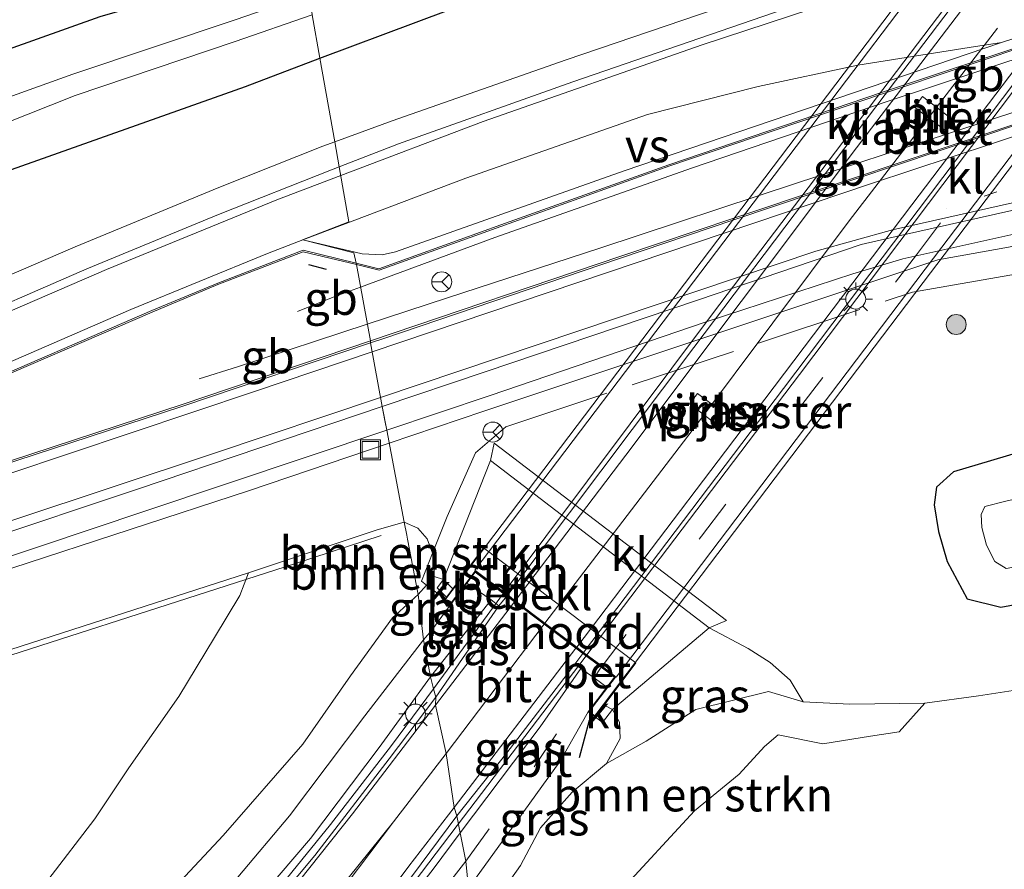
# Model space of a CAD drawing. Units: metres. Extents: x 69993 to 80000, y 424999 to 431252.
# Drawn here: x 70092 to 70166, y 430945 to 431009 of the extents above; entities that cross this region are included whole.
import ezdxf
from ezdxf.enums import TextEntityAlignment as Align

# ---------------------------------------------------------------- set-up
doc = ezdxf.new("R2010")
doc.units = ezdxf.units.M
for name, pattern in [('IE-TERREINAFSCHEIDING', [10, 8, -2]), ('VW-1-3_STREEP', [4, 1, -3]), ('VW-3-9_STREEP', [12, 3, -9])]:
    doc.linetypes.add(name, pattern=pattern)
doc.layers.get('0').update_dxf_attribs({"lineweight": 25})
for name, color, linetype, lineweight in [('B-ME-BV-GELEIDECONSTRUCTIE-BARRIER-L-B1', 213, 'BV-STEPBARRIER', 18), ('B-ME-BV-GELEIDECONSTRUCTIE-GELEIDERAIL-L-B1', 213, 'BV-GELEIDERAIL', 18), ('B-ME-BV-GELEIDECONSTRUCTIE-GELEIDERAIL-L-B2', 213, 'BV-GELEIDERAIL', 18), ('B-ME-GR-BOMENSTRUIKEN-GV-B6', 93, 'Continuous', 18), ('B-ME-GR-BOOM-S-B1', 93, 'Continuous', 18), ('B-ME-GW-KRUINLIJN-L-B1', 93, 'Continuous', 18), ('B-ME-GW-TEENLIJN-L-B1', 93, 'Continuous', 18), ('B-ME-IE-GRASLAND-GV-B6', 93, 'Continuous', 18), ('B-ME-IE-HULPGEOMETRIE-L-B1', 53, 'Continuous', 18), ('B-ME-IE-INRICHTINGSELEMENT-S-B1', 253, 'Continuous', 18), ('B-ME-IE-MEUBILAIR_WEGMEUBILAIR-LICHTMAST-S-B1', 8, 'Continuous', 18), ('B-ME-IE-MEUBILAIR_WEGMEUBILAIR-LICHTMAST-S-B2', 8, 'Continuous', 18), ('B-ME-IE-TERREINAFSCHEIDING-RASTERHEKWERK-L-B1', 8, 'IE-TERREINAFSCHEIDING', 18), ('B-ME-KW-LANDHOOFD-GV-B6', 173, 'Continuous', 18), ('B-ME-KW-PIJLER-GV-B6', 173, 'Continuous', 18), ('B-ME-KW-SCHERM-L-B1', 8, 'Continuous', 18), ('B-ME-KW-VIADUCT-GV-B7', 173, 'Continuous', 18), ('B-ME-OB-BEKLEDING-GV-B6', 253, 'Continuous', 18), ('B-ME-OG-WATER-GV-B6', 153, 'Continuous', 18), ('B-ME-VH-VERH_SOORT-BETON-OVERIG-GV-B6', 8, 'IE-TERREINAFSCHEIDING-NATUURLIJK-HOUTWAL', 18), ('B-ME-VH-VERH_SOORT-BITUMEN-GV-B6', 8, 'IE-TERREINAFSCHEIDING-NATUURLIJK-HOUTWAL', 18), ('B-ME-VH-VERH_SOORT-BITUMEN-GV-B7', 8, 'Continuous', 18), ('B-ME-VH-VERH_SOORT-GV-B6', 8, 'Continuous', 18), ('B-ME-VH-VERH_SOORT-KLINKERS-GV-B6', 8, 'IE-TERREINAFSCHEIDING-NATUURLIJK-HOUTWAL', 18), ('B-ME-VH-VERH_SOORT-KLINKERS-GV-B7', 8, 'IE-TERREINAFSCHEIDING-NATUURLIJK-HOUTWAL', 18), ('B-ME-VW-MARKERING-13STREEP-045-L-B1', 255, 'VW-1-3_STREEP', 18), ('B-ME-VW-MARKERING-39STREEP-015-L-B1', 255, 'VW-3-9_STREEP', 18), ('B-ME-VW-MARKERING-39STREEP-015-L-B2', 255, 'VW-3-9_STREEP', 18), ('B-ME-VW-MARKERING-STREEP-015-L-B1', 7, 'Continuous', 18), ('B-ME-VW-MARKERING-STREEP-015-L-B2', 7, 'Continuous', 18), ('B-ME-VW-MARKERING-VERDRIJFSTRP-GV-B6', 7, 'Continuous', 18), ('B-ME-VW-MEUBILAIR_WEGMEUBILAIR-RONA-S-B1', 8, 'Continuous', 18)]:
    doc.layers.add(name, color=color, linetype=linetype, lineweight=lineweight)
doc.layers.add('B-ME-GW-INSTEEKWATERGANG-L-B1', color=10, linetype='Continuous')
doc.layers.add('B-ME-IE-TERREINAFSCHEIDING-SCHRIKHEK-L-B1', color=10, linetype='Continuous')
doc.styles.add('NLCS-ISO', font='NLCS-ISO.TTF')
doc.linetypes.add('BV-GELEIDERAIL', pattern='A,10,-3,[108,NLCS.SHX,S=1,R=0,X=0,Y=0],-3', length=16)
doc.linetypes.add('BV-STEPBARRIER', pattern='A,1,-1,[16,NLCS.SHX,S=1,R=0,X=-1,Y=0],1', length=3)
doc.linetypes.add('IE-TERREINAFSCHEIDING-NATUURLIJK-HOUTWAL', pattern='A,7,-1.5,[67,NLCS.SHX,S=0.75,R=45,X=0,Y=0],-1.5,7,-1.5,[70,NLCS.SHX,S=0.75,R=0,X=0,Y=0],-1.5', length=20)

# ---------------------------------------------------------------- blocks, each defined once
blk = doc.blocks.new('boom')
h = blk.add_hatch(color=256)
edge = h.paths.add_edge_path()
edge.add_arc((0, 0), 0.75, 0, 360)
blk.add_circle((0, 0), 0.75)
blk = doc.blocks.new('lantaarnpaal')
for p, q in [((-0.884, 0.884), (-0.53, 0.53)), ((0, 0.75), (0, 1.25)), ((0.53, 0.53), (0.884, 0.884)), ((-0.75, 0), (-1.25, 0)), ((0.75, 0), (1.25, 0)), ((-0.53, -0.53), (-0.884, -0.884)), ((0.53, -0.53), (0.884, -0.884)), ((0, -0.75), (0, -1.25))]:
    blk.add_line(p, q)
blk.add_circle((0, 0), 0.75)
blk = doc.blocks.new('put')
for p, q in [((0.75, 0.75), (-0.75, 0.75)), ((-0.75, 0.75), (-0.75, -0.75)), ((0.75, -0.75), (0.75, 0.75)), ((-0.75, -0.75), (0.75, -0.75))]:
    blk.add_line(p, q)
blk.add_lwpolyline([(-0.625, 0.625), (0.625, 0.625), (0.625, -0.625), (-0.625, -0.625)], close=True)
blk = doc.blocks.new('wegwijzer')
for q in [(0, 0.75), (-0.53, -0.53), (0.53, -0.53)]:
    blk.add_line((0, 0), q)
blk.add_circle((0, 0), 0.75)

msp = doc.modelspace()

# ---------------------------------------------------------------- linework, layer by layer
at = {"layer": 'B-ME-BV-GELEIDECONSTRUCTIE-BARRIER-L-B1'}
for points in [[(70117.953, 430988.438, 1.768), (70128.052, 430992.147, 1.707), (70142.877, 430997.385, 1.693), (70157.516, 431002.37, 1.699), (70172.333, 431007.286, 1.698), (70188.385, 431012.503, 1.693), (70202.279, 431017.016, 1.687), (70205.108, 431018.017, 0.948)], [(70186.742, 431008.168, 0.982), (70183.816, 431007.131, 1.709), (70169.242, 431002.303, 1.722), (70161.948, 430999.908, 1.76), (70150.773, 430996.256, 1.704), (70135.923, 430991.347, 1.751), (70124.499, 430987.623, 1.743), (70118.465, 430985.644, 1.757)], [(70113.236, 430986.603, 1.031), (70116.041, 430987.735, 1.78), (70117.953, 430988.438, 1.768)], [(70118.465, 430985.644, 1.757), (70108.709, 430982.445, 1.78), (70105.852, 430981.531, 1.043)]]:
    msp.add_polyline3d(points, dxfattribs=at)
at = {"layer": 'B-ME-BV-GELEIDECONSTRUCTIE-GELEIDERAIL-L-B1'}
for points in [[(70196.381, 430996.925, 0.348), (70175.746, 430993.3, 1.104), (70166.607, 430991.422, 1.144), (70161.306, 430990.492, 0.755), (70127.226, 430979.123, 1.184), (70120.116, 430976.708, 1.201)], [(70120.116, 430976.708, 1.201), (70109.541, 430973.115, 1.227), (70091.786, 430967.326, 1.246), (70077.812, 430962.948, 1.284), (70061.34, 430957.422, 0.663)], [(70106.474, 430937.075, 5.581), (70110.637, 430941.824, 5.902), (70115.692, 430948.057, 6.294), (70120.285, 430953.995, 6.661), (70123.432, 430958.247, 6.803), (70128.683, 430965.427, 6.415)], [(70134.908, 430960.72, 6.445), (70125.21, 430947.974, 6.661), (70122.53, 430944.45, 6.503), (70116.885, 430937.082, 6.136), (70112.669, 430931.505, 5.81)]]:
    msp.add_polyline3d(points, dxfattribs=at)
at = {"layer": 'B-ME-BV-GELEIDECONSTRUCTIE-GELEIDERAIL-L-B2'}
for points in [[(70186.917, 431042.329, 7.126), (70174.964, 431026.745, 7.378), (70161.296, 431008.691, 7.462), (70144.476, 430986.522, 7.42), (70128.741, 430965.508, 7.118)], [(70134.96, 430960.806, 7.088), (70150.919, 430981.872, 7.361), (70169.231, 431006.136, 7.437), (70182.175, 431023.135, 7.294), (70193.101, 431037.654, 7.08)]]:
    msp.add_polyline3d(points, dxfattribs=at)
at = {"layer": 'B-ME-GR-BOMENSTRUIKEN-GV-B6'}
for points in [[(70094.486, 430943.872, 2.508), (70098.008, 430948.48, 2.787), (70100.553, 430952.313, 2.895), (70104.318, 430957.675, 2.833), (70107.003, 430962.11, 2.683), (70108.889, 430965.273, 2.578), (70109.555, 430966.972, 2.441), (70119.204, 430970.205, 2.462), (70121.234, 430970.779, 2.883), (70121.424, 430969.794, 3.163), (70121.481, 430969.496, 4.483), (70122.286, 430965.335, 5.989), (70120.35, 430963.592, 5.894), (70117.217, 430959.235, 5.756), (70113.633, 430954.084, 5.623), (70107.634, 430947.24, 5.356), (70099.41, 430938.418, 5.085)], [(70123.371, 430968.444, 4.572), (70122.532, 430966.334, 5.547), (70122.908, 430966.05, 5.63), (70122.286, 430965.335, 5.989), (70121.481, 430969.496, 4.483), (70121.424, 430969.794, 3.163), (70121.234, 430970.779, 2.883), (70122.259, 430970.325, 3.668), (70122.97, 430969.509, 4.693), (70123.371, 430968.444, 4.572)], [(70122.908, 430966.05, 5.63), (70122.532, 430966.334, 5.547), (70123.371, 430968.444, 4.572), (70123.512, 430968.129, 5.227), (70123.485, 430966.69, 5.811), (70122.908, 430966.05, 5.63)], [(70020.262, 430938.671, 2.324), (70043.479, 430946.153, 2.412), (70065.892, 430953.224, 2.412), (70090.056, 430960.67, 2.357), (70109.555, 430966.972, 2.441), (70108.889, 430965.273, 2.578), (70107.003, 430962.11, 2.683), (70104.318, 430957.675, 2.833), (70100.553, 430952.313, 2.895), (70098.008, 430948.48, 2.787), (70094.486, 430943.872, 2.508)], [(70137.363, 430942.927, 2.563), (70143.029, 430949.08, 2.66), (70146.381, 430951.85, 2.517), (70148.306, 430953.932, 2.353), (70149.318, 430954.8, 2.089), (70152.667, 430954.121, 1.874), (70156.257, 430954.69, 1.509), (70158.404, 430955.022, 0.996), (70160.345, 430957.183, 0.442), (70164.359, 430957.724, 0.526), (70168.258, 430958.332, 0.547)], [(70151.207, 430957.277, 0.534), (70154.698, 430957.091, 0.446), (70160.345, 430957.183, 0.442), (70158.404, 430955.022, 0.996), (70156.257, 430954.69, 1.509), (70152.667, 430954.121, 1.874), (70149.318, 430954.8, 2.089), (70148.306, 430953.932, 2.353), (70146.381, 430951.85, 2.517), (70143.029, 430949.08, 2.66), (70137.363, 430942.927, 2.563), (70133.283, 430937.994, 2.832), (70128.166, 430932.056, 3.123), (70127.401, 430936.184, 5.265), (70126.644, 430940.279, 5.902), (70129.962, 430944.97, 6.097), (70131.472, 430947.819, 6.093), (70133.857, 430950.483, 6.055), (70136.426, 430952.646, 6.055), (70139.406, 430954.325, 5.206), (70143.129, 430956.712, 3.097), (70148.593, 430958.053, 0.887), (70151.207, 430957.277, 0.534)]]:
    msp.add_polyline3d(points, dxfattribs=at)
at = {"layer": 'B-ME-GW-INSTEEKWATERGANG-L-B1'}
for points in [[(70114.898, 431005.63, -0.036), (70129.364, 431011.073, -0.05), (70142.805, 431015.933, -0.092), (70151.097, 431019.037, -0.147), (70152.653, 431020.77, -0.096), (70152.534, 431022.414, -0.016), (70152.053, 431024.419, -0.288), (70150.882, 431025.095, -0.1), (70149.036, 431024.968, -0.163), (70145.373, 431023.778, -0.231), (70133.317, 431020.169, -0.184), (70122.643, 431016.187, -0.054), (70113.542, 431013.191, -0.024)], [(70000, 430971.315, 0.012), (70014.371, 430976.597, 0.01), (70038.939, 430985.305, 0.01), (70057.727, 430992.854, 0.01), (70076.143, 431000.954, 0.126), (70088.982, 431005.413, 0.118), (70098.415, 431008.763, 0.055), (70106.668, 431011.153, -0.016), (70113.542, 431013.191, -0.024)], [(70000, 430961.841, -0.031), (70012.752, 430966.31, -0.049), (70032.795, 430974.008, -0.057), (70052.057, 430981.981, -0.061), (70074.281, 430990.892, -0.061), (70090.175, 430996.726, 0.001), (70109.313, 431003.492, -0.003), (70114.898, 431005.63, -0.036)], [(70168.292, 430976.284, 0.084), (70162.483, 430974.565, 0.114), (70161.213, 430973.414, 0.126), (70161.046, 430972.074, 0.11), (70161.36, 430970.081, 0.009), (70162.003, 430967.806, -0.134), (70163.522, 430965.001, -0.201), (70166.034, 430964.388, -0.214), (70171.856, 430965.463, -0.172)]]:
    msp.add_polyline3d(points, dxfattribs=at)
at = {"layer": 'B-ME-GW-KRUINLIJN-L-B1'}
msp.add_line((70123.485, 430966.69, 5.811), (70124.196, 430966.466, 5.878), dxfattribs=at)
for points in [[(70149.318, 430954.8, 2.089), (70152.667, 430954.121, 1.874), (70156.257, 430954.69, 1.509), (70158.404, 430955.022, 0.996), (70160.345, 430957.183, 0.442)], [(70136.886, 430956.695, 5.924), (70137.41, 430955.757, 6.017), (70137.45, 430954.513, 5.962), (70136.426, 430952.646, 6.055)]]:
    msp.add_polyline3d(points, dxfattribs=at)
at = {"layer": 'B-ME-GW-TEENLIJN-L-B1'}
for points in [[(70109.555, 430966.972, 2.441), (70108.889, 430965.273, 2.578), (70107.003, 430962.11, 2.683), (70104.318, 430957.675, 2.833), (70100.553, 430952.313, 2.895), (70098.008, 430948.48, 2.787), (70094.486, 430943.872, 2.508), (70090.196, 430938.904, 1.782), (70086.265, 430934.366, 2.46)], [(70151.207, 430957.277, 0.534), (70150.211, 430958.892, 0.534), (70148.717, 430960.226, 0.618), (70147.072, 430961.293, 0.597), (70144.146, 430962.828, 0.425)], [(70128.166, 430932.056, 3.123), (70133.283, 430937.994, 2.832), (70137.363, 430942.927, 2.563), (70143.029, 430949.08, 2.66), (70146.381, 430951.85, 2.517), (70148.306, 430953.932, 2.353), (70149.318, 430954.8, 2.089)]]:
    msp.add_polyline3d(points, dxfattribs=at)
at = {"layer": 'B-ME-IE-GRASLAND-GV-B6'}
for points in [[(70000, 430977.7, 0.158), (70008.706, 430980.822, 0.155), (70031.82, 430989.778, 0.222), (70053.725, 430998.667, 0.222), (70072.519, 431006.57, 0.268), (70085.613, 431012.355, 0.243), (70094.944, 431016.98, 0.231), (70102.963, 431021.653, 0.231), (70108.381, 431025.207, 0.247), (70111.135, 431027.014, 0.272), (70113.542, 431013.191, -0.024), (70106.668, 431011.153, -0.016), (70098.415, 431008.763, 0.055), (70088.982, 431005.413, 0.118), (70076.143, 431000.954, 0.126), (70057.727, 430992.854, 0.01), (70038.939, 430985.305, 0.01), (70014.371, 430976.597, 0.01), (70000, 430971.315, 0.012), (70000, 430977.7, 0.158)], [(70185.743, 431022.826, 0.365), (70148.414, 431010.636, 0.349), (70133.41, 431005.505, 0.344), (70120.332, 431000.929, 0.411), (70116.027, 430999.345, 0.404), (70114.898, 431005.63, -0.036), (70129.364, 431011.073, -0.05), (70142.805, 431015.933, -0.092), (70151.097, 431019.037, -0.147), (70152.653, 431020.77, -0.096), (70152.534, 431022.414, -0.016), (70152.053, 431024.419, -0.288)], [(70000, 430971.315, 0.012), (70014.371, 430976.597, 0.01), (70038.939, 430985.305, 0.01), (70057.727, 430992.854, 0.01), (70076.143, 431000.954, 0.126), (70088.982, 431005.413, 0.118), (70098.415, 431008.763, 0.055), (70106.668, 431011.153, -0.016), (70113.542, 431013.191, -0.024), (70114.144, 431010.454, -1.734), (70108.553, 431008.5, -1.734), (70096.361, 431004.424, -1.734), (70085.656, 431000.584, -1.734), (70067.807, 430993.472, -1.734), (70049.428, 430986.098, -1.734), (70030.734, 430978.869, -1.734), (70011.523, 430971.567, -1.734), (70000, 430967.302, -1.734), (70000, 430971.315, 0.012)], [(70129.364, 431011.073, -0.05), (70114.898, 431005.63, -0.036)], [(70000, 430965.424, -1.734), (70016.68, 430971.394, -1.734), (70038.564, 430980.026, -1.734), (70058.242, 430987.836, -1.734), (70070.461, 430992.808, -1.734), (70085.413, 430998.43, -1.734), (70096.541, 431002.819, -1.734), (70108.552, 431006.887, -1.734), (70114.333, 431008.873, -1.734), (70114.898, 431005.63, -0.036), (70109.313, 431003.492, -0.003), (70090.175, 430996.726, 0.001), (70074.281, 430990.892, -0.061), (70052.057, 430981.981, -0.061), (70032.795, 430974.008, -0.057), (70012.752, 430966.31, -0.049), (70000, 430961.841, -0.031), (70000, 430965.424, -1.734)], [(70114.898, 431005.63, -0.036), (70114.333, 431008.873, -1.734)], [(70000, 430961.841, -0.031), (70012.752, 430966.31, -0.049), (70032.795, 430974.008, -0.057), (70052.057, 430981.981, -0.061), (70074.281, 430990.892, -0.061), (70090.175, 430996.726, 0.001), (70109.313, 431003.492, -0.003), (70114.898, 431005.63, -0.036), (70116.027, 430999.345, 0.404), (70115.136, 430999.018, 0.402), (70107.323, 430995.903, 0.401), (70096.534, 430991.466, 0.415), (70086.026, 430986.919, 0.454), (70072.94, 430981.173, 0.505), (70060.477, 430975.926, 0.502), (70046.619, 430970.78, 0.462), (70023.621, 430962.935, 0.492), (70001.524, 430955.519, 0.424), (70000, 430955.006, 0.427), (70000, 430961.841, -0.031)], [(70144.146, 430962.828, 0.425), (70145.434, 430963.385, 0.433), (70127.983, 430976.706, 0.479), (70127.719, 430975.417, 0.458), (70124.196, 430966.466, 5.878), (70123.485, 430966.69, 5.811), (70123.512, 430968.129, 5.227), (70123.371, 430968.444, 4.572), (70122.97, 430969.509, 4.693), (70122.259, 430970.325, 3.668), (70121.234, 430970.779, 2.883), (70119.931, 430977.683, 0.477), (70127.706, 430980.289, 0.462), (70143.924, 430985.816, 0.452), (70154.925, 430989.434, 0.439), (70158.684, 430990.544, 0.42), (70163.419, 430991.61, 0.406), (70171.962, 430993.516, 0.408)], [(70145.66, 430978.638, 0.45), (70143.268, 430980.449, 0.45), (70142.665, 430979.652, 0.45), (70145.056, 430977.841, 0.45), (70145.66, 430978.638, 0.45)], [(70000, 430932.105, 2.227), (70000, 430938.637, 0.824), (70017.923, 430944.674, 0.817), (70041.315, 430952.704, 0.767), (70064.368, 430960.134, 0.666), (70064.374, 430960.136, 0.677), (70064.398, 430960.143, 0.677), (70079.494, 430964.408, 0.583), (70089.866, 430967.626, 0.553), (70101.755, 430971.589, 0.511), (70119.931, 430977.683, 0.477), (70121.234, 430970.779, 2.883), (70119.204, 430970.205, 2.462), (70109.555, 430966.972, 2.441), (70090.056, 430960.67, 2.357), (70065.892, 430953.224, 2.412), (70043.479, 430946.153, 2.412), (70020.262, 430938.671, 2.324), (70000, 430932.105, 2.227)], [(70171.856, 430965.463, -0.172), (70166.034, 430964.388, -0.214), (70163.522, 430965.001, -0.201), (70162.003, 430967.806, -0.134), (70161.36, 430970.081, 0.009), (70161.046, 430972.074, 0.11), (70161.213, 430973.414, 0.126), (70162.483, 430974.565, 0.114), (70168.292, 430976.284, 0.084)], [(70168.292, 430976.284, 0.084), (70162.483, 430974.565, 0.114), (70161.213, 430973.414, 0.126), (70161.046, 430972.074, 0.11), (70161.36, 430970.081, 0.009), (70162.003, 430967.806, -0.134), (70163.522, 430965.001, -0.201), (70166.034, 430964.388, -0.214), (70171.856, 430965.463, -0.172)], [(70166.424, 430972.354, -1.378), (70164.839, 430971.955, -1.378), (70164.572, 430971.344, -1.378), (70164.61, 430970.369, -1.378), (70164.958, 430969.036, -1.378), (70165.584, 430967.816, -1.378), (70166.439, 430967.299, -1.378)], [(70124.196, 430966.466, 5.878), (70123.711, 430965.832, 5.891), (70124.404, 430965.151, 6.251), (70124.131, 430964.798, 6.345), (70124.613, 430964.441, 6.345), (70123.31, 430962.664, 6.231), (70122.68, 430961.938, 6.107), (70122.286, 430965.335, 5.989), (70122.908, 430966.05, 5.63), (70123.485, 430966.69, 5.811), (70124.196, 430966.466, 5.878)], [(70099.41, 430938.418, 5.085), (70107.634, 430947.24, 5.356), (70113.633, 430954.084, 5.623), (70117.217, 430959.235, 5.756), (70120.35, 430963.592, 5.894), (70122.286, 430965.335, 5.989), (70122.68, 430961.938, 6.107), (70118.283, 430956.226, 5.877), (70112.616, 430948.704, 5.702), (70104.875, 430939.506, 5.456)], [(70128.336, 430964.496, 6.345), (70123.603, 430957.617, 6.104), (70123.434, 430958.247, 6.803), (70123.222, 430959.163, 6.031), (70127.772, 430964.934, 6.387), (70128.336, 430964.496, 6.345)], [(70260.844, 430944.421, 0.201), (70256.329, 430946.908, 0.185), (70251, 430949.52, 0.101), (70243.849, 430952.793, 0.181), (70238.879, 430954.705, 0.11), (70232.499, 430957.057, 0.089), (70223.656, 430960.41, 0.089), (70217.356, 430961.433, 0.168), (70212.203, 430962.342, 0.168), (70206.224, 430962.886, 0.454), (70198.513, 430963.638, 0.538), (70191.577, 430963.401, 0.534), (70187.124, 430962.527, 0.5), (70181.227, 430961.417, 0.471), (70174.161, 430959.476, 0.555), (70168.258, 430958.332, 0.547), (70164.359, 430957.724, 0.526), (70160.345, 430957.183, 0.442), (70154.698, 430957.091, 0.446), (70151.207, 430957.277, 0.534), (70150.211, 430958.892, 0.534), (70148.717, 430960.226, 0.618), (70147.072, 430961.293, 0.597), (70144.146, 430962.828, 0.425)], [(70144.146, 430962.828, 0.425), (70147.072, 430961.293, 0.597), (70148.717, 430960.226, 0.618), (70150.211, 430958.892, 0.534), (70151.207, 430957.277, 0.534), (70148.593, 430958.053, 0.887), (70143.129, 430956.712, 3.097), (70139.406, 430954.325, 5.206), (70136.426, 430952.646, 6.055), (70137.45, 430954.513, 5.962), (70137.41, 430955.757, 6.017), (70136.886, 430956.695, 5.924), (70144.146, 430962.828, 0.425)], [(70134.507, 430959.781, 6.436), (70131.451, 430955.386, 6.252), (70125.431, 430947.444, 6.029), (70125.182, 430948.708, 6.077), (70128.945, 430953.44, 6.353), (70134.042, 430960.115, 6.438), (70134.507, 430959.781, 6.436)], [(70108.327, 430940.131, 5.556), (70114.2, 430947.001, 5.719), (70119.361, 430953.857, 5.885), (70123.222, 430959.163, 6.031), (70123.434, 430958.247, 6.803), (70123.603, 430957.617, 6.104)], [(70123.603, 430957.617, 6.104), (70120.113, 430952.985, 6.019), (70114.533, 430945.736, 5.848), (70108.277, 430938.234, 5.656)], [(70136.426, 430952.646, 6.055), (70133.857, 430950.483, 6.055), (70131.472, 430947.819, 6.093), (70129.962, 430944.97, 6.097), (70126.644, 430940.279, 5.902), (70126.073, 430943.274, 5.986), (70128.535, 430946.711, 6.177), (70132.029, 430951.547, 6.227), (70132.952, 430952.824, 6.24), (70135.06, 430956.529, 6.349), (70135.566, 430956.146, 6.214), (70136.138, 430955.713, 6.017), (70136.886, 430956.695, 5.924), (70137.41, 430955.757, 6.017), (70137.45, 430954.513, 5.962), (70136.426, 430952.646, 6.055)], [(70121.145, 430943.256, 5.952), (70125.182, 430948.708, 6.077), (70125.431, 430947.444, 6.029)], [(70125.431, 430947.444, 6.029), (70123.414, 430944.697, 6.023), (70119.828, 430940.087, 5.844)]]:
    msp.add_polyline3d(points, dxfattribs=at)
at = {"layer": 'B-ME-IE-HULPGEOMETRIE-L-B1'}
msp.add_polyline3d([(70114.333, 431008.873, -1.734), (70114.898, 431005.63, -0.036), (70116.027, 430999.345, 0.404), (70116.366, 430997.463, 0.466), (70117.085, 430993.325, 0.615), (70113.613, 430991.99, 0.658), (70113.62, 430991.972, 0.658), (70117.466, 430990.995, 0.68), (70117.626, 430990.227, 0.693), (70117.645, 430990.121, 0.797), (70118.696, 430984.383, 0.838), (70118.719, 430984.247, 0.721), (70119.584, 430979.466, 0.571), (70119.931, 430977.683, 0.477), (70121.234, 430970.779, 2.883), (70121.424, 430969.794, 3.163), (70121.481, 430969.496, 4.483), (70122.286, 430965.335, 5.989), (70122.68, 430961.938, 6.107), (70123.222, 430959.163, 6.031), (70123.434, 430958.247, 6.803), (70123.603, 430957.617, 6.104), (70123.579, 430957.028, 6.102), (70124.397, 430953.399, 6.09), (70124.997, 430949.34, 6.133), (70125.182, 430948.708, 6.077), (70125.431, 430947.444, 6.029), (70125.861, 430945.314, 6.036), (70126.073, 430943.274, 5.986)], dxfattribs=at)
at = {"layer": 'B-ME-IE-TERREINAFSCHEIDING-RASTERHEKWERK-L-B1'}
msp.add_polyline3d([(70124.265, 430965.027, 5.93), (70122.908, 430966.05, 5.63), (70122.532, 430966.334, 5.547), (70123.371, 430968.444, 4.572), (70124.47, 430971.209, 3.295), (70126.592, 430975.981, 0.533), (70128.871, 430977.94, 0.21), (70159.402, 430988.057, 0.355), (70167.836, 430989.519, 0.523), (70176.299, 430991.499, 0.419), (70188.372, 430993.557, 0.412), (70196.289, 430995.257, 0.383)], dxfattribs=at)
at = {"layer": 'B-ME-IE-TERREINAFSCHEIDING-SCHRIKHEK-L-B1'}
for p, q in [((70114.042, 430990.128, 0.792), (70115.373, 430989.77, 0.809)), ((70135.123, 430955.871, 7.487), (70134.374, 430953.065, 7.445))]:
    msp.add_line(p, q, dxfattribs=at)
at = {"layer": 'B-ME-KW-LANDHOOFD-GV-B6'}
msp.add_polyline3d([(70128.951, 430965.224, 6.416), (70126.575, 430967.021, 6.403), (70125.94, 430966.185, 6.384), (70124.613, 430964.441, 6.345), (70124.131, 430964.798, 6.345), (70124.404, 430965.151, 6.251), (70124.879, 430965.774, 6.101), (70127.204, 430968.842, 3.874), (70138.641, 430960.207, 3.954), (70136.248, 430957.036, 6.084), (70135.566, 430956.146, 6.214), (70135.06, 430956.529, 6.349), (70136.462, 430958.378, 6.43), (70137.025, 430959.12, 6.462), (70136.035, 430959.868, 6.433), (70134.652, 430960.914, 6.448), (70134.117, 430961.319, 6.366), (70131.751, 430963.107, 6.374), (70129.528, 430964.788, 6.374), (70128.951, 430965.224, 6.416)], dxfattribs=at)
at = {"layer": 'B-ME-KW-PIJLER-GV-B6'}
for points in [[(70161.942, 431000.137, 0.55), (70159.551, 431001.949, 0.55), (70160.154, 431002.745, 0.55), (70162.546, 431000.934, 0.55), (70161.942, 431000.137, 0.55)], [(70145.056, 430977.841, 0.45), (70142.665, 430979.652, 0.45), (70143.268, 430980.449, 0.45), (70145.66, 430978.638, 0.45), (70145.056, 430977.841, 0.45)]]:
    msp.add_polyline3d(points, dxfattribs=at)
at = {"layer": 'B-ME-KW-SCHERM-L-B1'}
msp.add_polyline3d([(70000, 430931.572, 3.084), (70047.136, 430946.668, 3.215), (70084.281, 430958.408, 3.183), (70113.082, 430967.673, 2.286), (70119.498, 430969.777, 3.128)], dxfattribs=at)
at = {"layer": 'B-ME-KW-VIADUCT-GV-B7'}
msp.add_polyline3d([(70124.211, 430964.808, 6.462), (70144.797, 430991.991, 6.786), (70170.205, 431025.54, 6.752), (70186.135, 431046.758, 6.149), (70186.561, 431046.438, 6.252), (70184.803, 431043.989, 6.445), (70195.332, 431036.029, 6.445), (70197.051, 431038.446, 6.345), (70197.541, 431038.062, 6.34), (70181.652, 431017.081, 6.74), (70160.208, 430988.767, 6.815), (70135.556, 430956.216, 6.336), (70135.13, 430956.539, 6.349), (70137.095, 430959.13, 6.45), (70126.565, 430967.091, 6.429), (70124.603, 430964.511, 6.319), (70124.211, 430964.808, 6.462)], dxfattribs=at)
at = {"layer": 'B-ME-OB-BEKLEDING-GV-B6'}
msp.add_polyline3d([(70127.719, 430975.417, 0.458), (70144.146, 430962.828, 0.425), (70136.886, 430956.695, 5.924), (70136.248, 430957.036, 6.084), (70138.641, 430960.207, 3.954), (70127.204, 430968.842, 3.874), (70124.879, 430965.774, 6.101), (70124.196, 430966.466, 5.878), (70127.719, 430975.417, 0.458)], dxfattribs=at)
at = {"layer": 'B-ME-OG-WATER-GV-B6'}
for points in [[(70000, 430967.302, -1.734), (70011.523, 430971.567, -1.734), (70030.734, 430978.869, -1.734), (70049.428, 430986.098, -1.734), (70067.807, 430993.472, -1.734), (70085.656, 431000.584, -1.734), (70096.361, 431004.424, -1.734), (70108.553, 431008.5, -1.734), (70114.144, 431010.454, -1.734), (70114.333, 431008.873, -1.734), (70108.552, 431006.887, -1.734), (70096.541, 431002.819, -1.734), (70085.413, 430998.43, -1.734), (70070.461, 430992.808, -1.734), (70058.242, 430987.836, -1.734), (70038.564, 430980.026, -1.734), (70016.68, 430971.394, -1.734), (70000, 430965.424, -1.734), (70000, 430967.302, -1.734)], [(70182.005, 430971.075, -1.378), (70180.488, 430970.697, -1.378), (70176.539, 430969.703, -1.378), (70171.673, 430968.344, -1.378), (70168.026, 430967.566, -1.378), (70166.439, 430967.299, -1.378), (70165.584, 430967.816, -1.378), (70164.958, 430969.036, -1.378), (70164.61, 430970.369, -1.378), (70164.572, 430971.344, -1.378), (70164.839, 430971.955, -1.378), (70166.424, 430972.354, -1.378), (70169.854, 430973.115, -1.378), (70173.915, 430974.179, -1.378), (70176.833, 430974.734, -1.378), (70180.601, 430975.64, -1.378), (70181.022, 430974.311, -1.378), (70180.81, 430974.243, -1.378), (70181.359, 430972.46, -1.378), (70181.56, 430972.522, -1.378), (70182.005, 430971.075, -1.378)]]:
    msp.add_polyline3d(points, dxfattribs=at)
at = {"layer": 'B-ME-VH-VERH_SOORT-BETON-OVERIG-GV-B6'}
for points in [[(70128.951, 430965.224, 6.416), (70128.336, 430964.496, 6.345), (70127.772, 430964.934, 6.387), (70125.94, 430966.185, 6.384), (70126.575, 430967.021, 6.403), (70128.951, 430965.224, 6.416)], [(70137.025, 430959.12, 6.462), (70136.462, 430958.378, 6.43), (70135.499, 430959.069, 6.41), (70134.507, 430959.781, 6.436), (70134.042, 430960.115, 6.438), (70134.652, 430960.914, 6.448), (70136.035, 430959.868, 6.433), (70137.025, 430959.12, 6.462)]]:
    msp.add_polyline3d(points, dxfattribs=at)
at = {"layer": 'B-ME-VH-VERH_SOORT-BITUMEN-GV-B6'}
for points in [[(70249.411, 431042.87, 0.648), (70242.68, 431040.51, 0.583), (70226.15, 431034.608, 0.464), (70209.862, 431029.086, 0.485), (70184.968, 431020.917, 0.446), (70148.958, 431009.029, 0.45), (70133.893, 431003.852, 0.422), (70120.801, 430999.196, 0.475), (70116.366, 430997.463, 0.466), (70116.027, 430999.345, 0.404), (70120.332, 431000.929, 0.411), (70133.41, 431005.505, 0.344), (70148.414, 431010.636, 0.349), (70185.743, 431022.826, 0.365), (70196.403, 431026.316, 0.464), (70209.569, 431030.626, 0.485), (70215.133, 431032.513, 0.478), (70225.857, 431036.148, 0.464), (70242.387, 431042.05, 0.583), (70247.4, 431043.808, 0.631), (70249.411, 431042.87, 0.648)], [(70167.39, 431000.769, 0.767), (70145.999, 430993.61, 0.764), (70137.516, 430990.751, 0.832), (70118.696, 430984.383, 0.838), (70117.645, 430990.121, 0.797), (70119.354, 430989.705, 0.8), (70128.492, 430992.984, 0.788), (70141.182, 430997.543, 0.775), (70157.154, 431002.961, 0.77), (70169.131, 431006.955, 0.794), (70180.053, 431010.518, 0.787), (70195.42, 431015.465, 0.74), (70216.904, 431022.484, 0.764), (70238.983, 431029.6, 0.808), (70260.268, 431036.415, 1.116), (70261.969, 431031.538, 1.148), (70251.789, 431028.221, 0.936), (70234.399, 431022.621, 0.84), (70213.046, 431015.723, 0.779), (70192.154, 431008.959, 0.763), (70170.277, 431001.774, 0.777), (70167.39, 431000.769, 0.767)], [(70169.111, 431007.045, 0.676), (70157.167, 431003.081, 0.664), (70141.111, 430997.624, 0.663), (70128.494, 430993.106, 0.675), (70119.333, 430989.803, 0.709), (70117.626, 430990.227, 0.693), (70117.466, 430990.995, 0.68), (70113.62, 430991.972, 0.658), (70113.613, 430991.99, 0.658), (70117.085, 430993.325, 0.615), (70116.366, 430997.463, 0.466), (70120.801, 430999.196, 0.475), (70133.893, 431003.852, 0.422), (70148.958, 431009.029, 0.45), (70184.968, 431020.917, 0.446)], [(70159.551, 431001.949, 0.55), (70161.942, 431000.137, 0.55), (70162.546, 431000.934, 0.55), (70160.154, 431002.745, 0.55), (70159.551, 431001.949, 0.55)], [(70168.082, 430994.451, 0.509), (70158.514, 430992.306, 0.522), (70155.544, 430991.632, 0.523), (70143.326, 430987.476, 0.525), (70127.309, 430982.075, 0.554), (70119.584, 430979.466, 0.571), (70118.719, 430984.247, 0.721), (70119.708, 430984.581, 0.719), (70137.395, 430990.573, 0.686), (70146, 430993.476, 0.652), (70167.437, 431000.692, 0.667)], [(70000, 430955.006, 0.427), (70001.524, 430955.519, 0.424), (70023.621, 430962.935, 0.492), (70046.619, 430970.78, 0.462), (70060.477, 430975.926, 0.502), (70072.94, 430981.173, 0.505), (70086.026, 430986.919, 0.454), (70096.534, 430991.466, 0.415), (70107.323, 430995.903, 0.401), (70115.136, 430999.018, 0.402), (70116.027, 430999.345, 0.404), (70116.366, 430997.463, 0.466), (70115.77, 430997.23, 0.465), (70107.283, 430993.897, 0.486), (70097.408, 430989.802, 0.518), (70086.697, 430985.147, 0.552), (70073.569, 430979.413, 0.602), (70060.999, 430974.191, 0.587), (70047.212, 430969.197, 0.552), (70024.065, 430961.302, 0.572), (70002.126, 430953.896, 0.537), (70000, 430953.178, 0.541), (70000, 430955.006, 0.427)], [(70086.697, 430985.147, 0.552), (70097.408, 430989.802, 0.518), (70107.283, 430993.897, 0.486), (70115.77, 430997.23, 0.465), (70116.366, 430997.463, 0.466), (70117.085, 430993.325, 0.615), (70113.613, 430991.99, 0.658), (70113.62, 430991.972, 0.658), (70117.466, 430990.995, 0.68), (70117.626, 430990.227, 0.693), (70113.663, 430991.214, 0.651), (70107.235, 430988.73, 0.663), (70102.296, 430986.663, 0.677), (70087.831, 430980.422, 0.725)], [(70171.962, 430993.516, 0.408), (70163.419, 430991.61, 0.406), (70158.684, 430990.544, 0.42), (70154.925, 430989.434, 0.439), (70143.924, 430985.816, 0.452), (70127.706, 430980.289, 0.462), (70119.931, 430977.683, 0.477), (70119.791, 430978.401, 0.514), (70119.584, 430979.466, 0.571), (70127.309, 430982.075, 0.554), (70143.326, 430987.476, 0.525), (70155.544, 430991.632, 0.523), (70158.514, 430992.306, 0.522), (70168.082, 430994.451, 0.509)], [(70117.645, 430990.121, 0.797), (70118.696, 430984.383, 0.838), (70104.633, 430979.626, 0.843), (70085.029, 430973.195, 0.733), (70076.183, 430970.462, 0.838), (70064.98, 430967.159, 0.859), (70064.275, 430967.293, 0.844), (70063.761, 430967.768, 0.843), (70063.517, 430968.582, 0.843), (70063.59, 430969.369, 0.858), (70064.025, 430969.978, 0.875), (70070.23, 430972.581, 0.847), (70076.142, 430975.11, 0.849), (70087.902, 430980.327, 0.834), (70102.319, 430986.545, 0.788), (70107.232, 430988.615, 0.771), (70113.654, 430991.092, 0.791), (70117.645, 430990.121, 0.797)], [(70085.083, 430973.091, 0.856), (70104.608, 430979.491, 0.743), (70118.719, 430984.247, 0.721), (70119.584, 430979.466, 0.571), (70101.213, 430973.261, 0.611), (70089.343, 430969.284, 0.634)], [(70000, 430940.394, 0.838), (70017.102, 430946.194, 0.833), (70041.073, 430954.366, 0.772), (70063.767, 430961.803, 0.722), (70079.21, 430966.223, 0.652), (70089.343, 430969.284, 0.634), (70101.213, 430973.261, 0.611), (70119.584, 430979.466, 0.571), (70119.791, 430978.401, 0.514), (70119.931, 430977.683, 0.477), (70101.755, 430971.589, 0.511), (70089.866, 430967.626, 0.553), (70079.494, 430964.408, 0.583), (70064.398, 430960.143, 0.677), (70064.374, 430960.136, 0.677), (70064.368, 430960.134, 0.666), (70041.315, 430952.704, 0.767), (70017.923, 430944.674, 0.817), (70000, 430938.637, 0.824), (70000, 430940.394, 0.838)], [(70127.772, 430964.934, 6.387), (70123.222, 430959.163, 6.031), (70122.68, 430961.938, 6.107), (70123.31, 430962.664, 6.231), (70124.613, 430964.441, 6.345), (70125.94, 430966.185, 6.384), (70127.772, 430964.934, 6.387)], [(70134.652, 430960.914, 6.448), (70134.042, 430960.115, 6.438), (70128.945, 430953.44, 6.353), (70125.182, 430948.708, 6.077), (70124.997, 430949.34, 6.133), (70124.397, 430953.399, 6.09), (70123.579, 430957.025, 6.102), (70123.579, 430957.028, 6.102), (70123.603, 430957.617, 6.104), (70128.336, 430964.496, 6.345), (70128.951, 430965.224, 6.416), (70129.528, 430964.788, 6.374), (70131.751, 430963.107, 6.374), (70134.117, 430961.319, 6.366), (70134.652, 430960.914, 6.448)], [(70104.875, 430939.506, 5.456), (70112.616, 430948.704, 5.702), (70118.283, 430956.226, 5.877), (70122.68, 430961.938, 6.107), (70123.222, 430959.163, 6.031), (70119.361, 430953.857, 5.885), (70114.2, 430947.001, 5.719), (70108.327, 430940.131, 5.556)], [(70136.462, 430958.378, 6.43), (70135.06, 430956.529, 6.349), (70132.952, 430952.824, 6.24), (70132.029, 430951.547, 6.227), (70128.535, 430946.711, 6.177), (70126.073, 430943.274, 5.986), (70125.861, 430945.314, 6.036), (70125.431, 430947.444, 6.029), (70131.451, 430955.386, 6.252), (70134.507, 430959.781, 6.436), (70135.499, 430959.069, 6.41), (70136.462, 430958.378, 6.43)], [(70108.277, 430938.234, 5.656), (70114.533, 430945.736, 5.848), (70120.113, 430952.985, 6.019), (70123.603, 430957.617, 6.104), (70123.579, 430957.028, 6.102), (70123.579, 430957.025, 6.102), (70124.397, 430953.399, 6.09), (70124.997, 430949.34, 6.133), (70125.182, 430948.708, 6.077), (70121.145, 430943.256, 5.952)], [(70119.828, 430940.087, 5.844), (70123.414, 430944.697, 6.023), (70125.431, 430947.444, 6.029), (70125.861, 430945.314, 6.036), (70126.073, 430943.274, 5.986)]]:
    msp.add_polyline3d(points, dxfattribs=at)
at = {"layer": 'B-ME-VH-VERH_SOORT-BITUMEN-GV-B7'}
msp.add_polyline3d([(70129.011, 430965.304, 6.416), (70142.998, 430983.896, 6.593), (70158.135, 431003.916, 6.756), (70172.255, 431022.553, 6.748), (70187.144, 431042.157, 6.447), (70187.718, 431041.723, 6.412), (70190.063, 431039.949, 6.445), (70192.339, 431038.229, 6.353), (70192.836, 431037.854, 6.431), (70180.133, 431021.11, 6.572), (70165.379, 431001.562, 6.63), (70149.725, 430980.815, 6.622), (70134.712, 430960.994, 6.448), (70134.19, 430961.389, 6.395), (70131.811, 430963.187, 6.374), (70129.579, 430964.875, 6.382), (70129.011, 430965.304, 6.416)], dxfattribs=at)
at = {"layer": 'B-ME-VH-VERH_SOORT-GV-B6'}
for points in [[(70169.131, 431006.955, 0.794), (70157.154, 431002.961, 0.77), (70141.182, 430997.543, 0.775), (70128.492, 430992.984, 0.788), (70119.354, 430989.705, 0.8), (70117.645, 430990.121, 0.797), (70117.626, 430990.227, 0.693), (70119.333, 430989.803, 0.709), (70128.494, 430993.106, 0.675), (70141.111, 430997.624, 0.663), (70157.167, 431003.081, 0.664), (70169.111, 431007.045, 0.676)], [(70167.437, 431000.692, 0.667), (70146, 430993.476, 0.652), (70137.395, 430990.573, 0.686), (70119.708, 430984.581, 0.719), (70118.719, 430984.247, 0.721), (70118.696, 430984.383, 0.838), (70137.516, 430990.751, 0.832), (70145.999, 430993.61, 0.764), (70167.39, 431000.769, 0.767)], [(70087.831, 430980.422, 0.725), (70102.296, 430986.663, 0.677), (70107.235, 430988.73, 0.663), (70113.663, 430991.214, 0.651), (70117.626, 430990.227, 0.693)], [(70117.626, 430990.227, 0.693), (70117.645, 430990.121, 0.797), (70113.654, 430991.092, 0.791), (70107.232, 430988.615, 0.771), (70102.319, 430986.545, 0.788), (70087.902, 430980.327, 0.834)], [(70085.029, 430973.195, 0.733), (70104.633, 430979.626, 0.843), (70118.696, 430984.383, 0.838), (70118.719, 430984.247, 0.721), (70104.608, 430979.491, 0.743), (70085.083, 430973.091, 0.856)]]:
    msp.add_polyline3d(points, dxfattribs=at)
at = {"layer": 'B-ME-VH-VERH_SOORT-KLINKERS-GV-B6'}
for points in [[(70145.434, 430963.385, 0.433), (70144.146, 430962.828, 0.425), (70127.719, 430975.417, 0.458), (70127.983, 430976.706, 0.479), (70145.434, 430963.385, 0.433)], [(70124.404, 430965.151, 6.251), (70123.711, 430965.832, 5.891), (70124.196, 430966.466, 5.878), (70124.879, 430965.774, 6.101), (70124.404, 430965.151, 6.251)], [(70136.248, 430957.036, 6.084), (70136.886, 430956.695, 5.924), (70136.138, 430955.713, 6.017), (70135.566, 430956.146, 6.214), (70136.248, 430957.036, 6.084)]]:
    msp.add_polyline3d(points, dxfattribs=at)
at = {"layer": 'B-ME-VH-VERH_SOORT-KLINKERS-GV-B7'}
for points in [[(70129.011, 430965.304, 6.416), (70126.555, 430967.161, 6.433), (70145.782, 430992.548, 6.765), (70167.433, 431021.135, 6.748), (70184.734, 431043.979, 6.454), (70187.144, 431042.157, 6.447), (70172.255, 431022.553, 6.748), (70158.135, 431003.916, 6.756), (70142.998, 430983.896, 6.593), (70129.011, 430965.304, 6.416)], [(70134.712, 430960.994, 6.448), (70149.725, 430980.815, 6.622), (70165.379, 431001.562, 6.63), (70180.133, 431021.11, 6.572), (70192.836, 431037.854, 6.431), (70194.279, 431036.763, 6.462), (70195.343, 431035.958, 6.424), (70178.67, 431013.943, 6.706), (70161.621, 430991.432, 6.824), (70137.165, 430959.14, 6.433), (70136.095, 430959.948, 6.433), (70134.712, 430960.994, 6.448)]]:
    msp.add_polyline3d(points, dxfattribs=at)
at = {"layer": 'B-ME-VW-MARKERING-13STREEP-045-L-B1'}
msp.add_polyline3d([(70242.628, 431020.691, 0.605), (70196.136, 431005.575, 0.55), (70161.936, 430994.333, 0.552)], dxfattribs=at)
at = {"layer": 'B-ME-VW-MARKERING-39STREEP-015-L-B1'}
for points in [[(70125.861, 430945.314, 6.036), (70131.01, 430952.384, 6.219), (70135.499, 430959.069, 6.41), (70136.035, 430959.868, 6.433)], [(70125.861, 430945.314, 6.036), (70120.479, 430938.396, 5.898), (70113.347, 430929.094, 5.752), (70107.497, 430922.094, 5.61), (70099.459, 430913.34, 5.481), (70092.997, 430906.781, 5.252), (70083.499, 430898.322, 4.968), (70074.822, 430891.809, 4.564), (70065.091, 430884.945, 4.067), (70055.264, 430878.476, 3.634), (70045.344, 430872.046, 3.321), (70040.342, 430868.752, 3.196), (70035.777, 430864.838, 3.121), (70031.347, 430860.697, 2.904), (70028.937, 430859.108, 2.904)]]:
    msp.add_polyline3d(points, dxfattribs=at)
at = {"layer": 'B-ME-VW-MARKERING-39STREEP-015-L-B2'}
msp.add_polyline3d([(70136.095, 430959.948, 6.433), (70143.563, 430969.73, 6.609), (70159.697, 430990.862, 6.777), (70175.802, 431012.298, 6.714), (70190.358, 431031.447, 6.55), (70194.279, 431036.763, 6.462)], dxfattribs=at)
at = {"layer": 'B-ME-VW-MARKERING-STREEP-015-L-B1'}
for p, q in [((70129.528, 430964.788, 6.374), (70123.579, 430957.028, 6.102)), ((70131.751, 430963.107, 6.374), (70124.397, 430953.399, 6.09)), ((70124.997, 430949.34, 6.133), (70134.117, 430961.319, 6.366)), ((70124.397, 430953.399, 6.09), (70120.428, 430948.256, 6.027))]:
    msp.add_line(p, q, dxfattribs=at)
for points in [[(70166.085, 431006.815, 0.639), (70212.556, 431021.925, 0.643), (70252.65, 431034.833, 0.788), (70261.738, 431037.742, 1.004), (70261.925, 431036.081, 1.012), (70262.661, 431033.359, 1.023), (70263.553, 431031.302, 1.017), (70263.612, 431031.186, 1.017), (70236.234, 431022.324, 0.7), (70189.639, 431007.23, 0.637), (70156.32, 430996.217, 0.639), (70118.842, 430983.566, 0.695)], [(70186.238, 431020.647, 0.441), (70143.623, 431006.639, 0.451), (70127.177, 431000.87, 0.494), (70116.48, 430996.81, 0.495)], [(70190.162, 430999.998, 0.474), (70157.907, 430992.733, 0.543), (70152.154, 430991.138, 0.547), (70119.461, 430980.148, 0.608)], [(70116.48, 430996.81, 0.495), (70111.683, 430994.989, 0.495), (70098.878, 430989.761, 0.544), (70066.171, 430975.599, 0.614), (70052.41, 430970.365, 0.58), (70025.864, 430961.218, 0.578), (70000, 430952.478, 0.578)], [(70000, 430948.81, 0.676), (70023.28, 430956.691, 0.682), (70051.402, 430966.356, 0.689), (70062.317, 430970.396, 0.705), (70074.252, 430975.25, 0.734), (70100.701, 430986.756, 0.667), (70110.982, 430990.954, 0.629), (70113.615, 430991.981, 0.616)], [(70118.842, 430983.566, 0.695), (70110.002, 430980.582, 0.709), (70086.81, 430972.823, 0.743), (70076.163, 430969.665, 0.723), (70061.281, 430965.354, 0.74), (70060.58, 430965.143, 0.747)], [(70119.461, 430980.148, 0.608), (70106.776, 430975.884, 0.632), (70091.927, 430970.94, 0.658), (70078.146, 430966.71, 0.676), (70063.712, 430962.47, 0.728), (70061.565, 430961.816, 0.727)], [(70123.579, 430957.028, 6.102), (70117.359, 430948.866, 5.965), (70110.939, 430940.804, 5.752), (70104.344, 430933.494, 5.502), (70096.871, 430925.728, 5.285), (70089.735, 430918.934, 5.068), (70082.792, 430912.729, 4.897), (70076.265, 430907.466, 4.693), (70069.208, 430902.25, 4.463), (70061.864, 430897.227, 4.18), (70051.331, 430890.201, 3.746), (70038.229, 430881.482, 3.337), (70027.765, 430874.545, 2.991), (70019.388, 430868.959, 2.774)], [(70033.167, 430867.591, 3.112), (70037.226, 430870.287, 3.242), (70045.207, 430875.618, 3.45), (70052.833, 430880.635, 3.742), (70060.605, 430885.786, 4.063), (70068.579, 430891.153, 4.422), (70077.61, 430897.598, 4.86), (70084.558, 430903.148, 5.072), (70090.141, 430908.176, 5.281), (70094.691, 430912.686, 5.427), (70100.614, 430918.989, 5.581), (70107.216, 430926.465, 5.731), (70113.114, 430933.814, 5.873), (70117.924, 430940.053, 5.973), (70121.58, 430944.937, 6.061), (70124.997, 430949.34, 6.133)], [(70105.703, 430930.779, 5.556), (70110.299, 430935.814, 5.71), (70115.274, 430941.849, 5.89), (70120.428, 430948.256, 6.027)], [(70120.428, 430948.256, 6.027), (70111.537, 430936.492, 5.785), (70107.59, 430931.442, 5.644)]]:
    msp.add_polyline3d(points, dxfattribs=at)
at = {"layer": 'B-ME-VW-MARKERING-STREEP-015-L-B2'}
for points in [[(70129.579, 430964.875, 6.382), (70137.889, 430975.815, 6.542), (70155.213, 430998.89, 6.727), (70169.053, 431017.072, 6.677), (70180.262, 431031.908, 6.538), (70187.718, 431041.723, 6.412)], [(70192.339, 431038.229, 6.353), (70183.662, 431026.74, 6.563), (70171.421, 431010.54, 6.672), (70159.353, 430994.617, 6.735), (70145.354, 430976.103, 6.572), (70134.19, 430961.389, 6.395)], [(70165.782, 431007.875, 6.824), (70154.663, 430993.417, 6.79), (70143.192, 430978.092, 6.689), (70131.811, 430963.187, 6.374)]]:
    msp.add_polyline3d(points, dxfattribs=at)
at = {"layer": 'B-ME-VW-MARKERING-VERDRIJFSTRP-GV-B6'}
msp.add_polyline3d([(70166.085, 431006.815, 0.639), (70137.752, 430997.163, 0.644), (70120.597, 430991.073, 0.674), (70119.592, 430990.864, 0.673), (70118.094, 430990.938, 0.666), (70113.622, 430991.983, 0.616), (70125.857, 430996.621, 0.578), (70139.502, 431001.39, 0.548), (70147.812, 431003.497, 0.581), (70155.299, 431005.104, 0.607), (70163.67, 431006.439, 0.632), (70166.085, 431006.815, 0.639)], dxfattribs=at)

# ---------------------------------------------------------------- block references
at = {"layer": 'B-ME-GR-BOOM-S-B1', "rotation": 90}
msp.add_blockref('boom', (70162.69, 430985.623, 0.546), dxfattribs=at)
at = {"layer": 'B-ME-IE-INRICHTINGSELEMENT-S-B1', "rotation": 90}
msp.add_blockref('put', (70118.701, 430976.198, 0.583), dxfattribs=at)
at = {"layer": 'B-ME-IE-MEUBILAIR_WEGMEUBILAIR-LICHTMAST-S-B1', "rotation": 90}
msp.add_blockref('lantaarnpaal', (70122.086, 430956.363, 5.99), dxfattribs=at)
at = {"layer": 'B-ME-IE-MEUBILAIR_WEGMEUBILAIR-LICHTMAST-S-B2', "rotation": 90}
msp.add_blockref('lantaarnpaal', (70155.143, 430987.536, 6.731), dxfattribs=at)
at = {"layer": 'B-ME-VW-MEUBILAIR_WEGMEUBILAIR-RONA-S-B1', "rotation": 90}
for p in [(70124.058, 430988.825, 0.86), (70127.899, 430977.545, 0.441)]:
    msp.add_blockref('wegwijzer', p, dxfattribs=at)

# ---------------------------------------------------------------- texts
at = {"layer": 'B-ME-BV-GELEIDECONSTRUCTIE-BARRIER-L-B1', "ltscale": 0.2, "style": 'NLCS-ISO'}
for p in [(70164.313, 431004.395), (70153.926, 430997.298), (70115.743, 430987.592), (70111.009, 430983.207)]:
    msp.add_text('gb', height=2.5, dxfattribs=at).set_placement(p, align=Align.MIDDLE_CENTER)
at = {"layer": 'B-ME-GR-BOMENSTRUIKEN-GV-B6', "ltscale": 0.2, "style": 'NLCS-ISO'}
for p in [(70122.384, 430968.451), (70123.119, 430966.95), (70142.936, 430950.294)]:
    msp.add_text('bmn en strkn', height=2.5, dxfattribs=at).set_placement(p, align=Align.MIDDLE_CENTER)
at = {"layer": 'B-ME-IE-GRASLAND-GV-B6', "ltscale": 0.2, "style": 'NLCS-ISO'}
for p in [(70144.162, 430979.145), (70123.449, 430964.314), (70125.779, 430961.275), (70143.816, 430957.737), (70129.844, 430953.779), (70131.761, 430948.487)]:
    msp.add_text('gras', height=2.5, dxfattribs=at).set_placement(p, align=Align.MIDDLE_CENTER)
at = {"layer": 'B-ME-IE-TERREINAFSCHEIDING-RASTERHEKWERK-L-B1', "ltscale": 0.2, "style": 'NLCS-ISO'}
msp.add_text('wildraster', height=2.5, dxfattribs=at).set_placement((70146.767, 430979.073), align=Align.MIDDLE_CENTER)
at = {"layer": 'B-ME-KW-LANDHOOFD-GV-B6', "ltscale": 0.2, "style": 'NLCS-ISO'}
msp.add_text('landhoofd', height=2.5, dxfattribs=at).set_placement((70131.037, 430962.504), align=Align.MIDDLE_CENTER)
at = {"layer": 'B-ME-KW-PIJLER-GV-B6', "ltscale": 0.2, "style": 'NLCS-ISO'}
for p in [(70161.227, 431001.18), (70144.341, 430978.884)]:
    msp.add_text('pijler', height=2.5, dxfattribs=at).set_placement(p, align=Align.MIDDLE_CENTER)
at = {"layer": 'B-ME-KW-VIADUCT-GV-B7', "ltscale": 0.2, "style": 'NLCS-ISO'}
msp.add_text('viaduct', height=2.5, dxfattribs=at).set_placement((70159.509, 431000.365), align=Align.MIDDLE_CENTER)
at = {"layer": 'B-ME-OB-BEKLEDING-GV-B6', "ltscale": 0.2, "style": 'NLCS-ISO'}
msp.add_text('bekl', height=2.5, dxfattribs=at).set_placement((70131.96, 430965.409), align=Align.MIDDLE_CENTER)
at = {"layer": 'B-ME-VH-VERH_SOORT-BETON-OVERIG-GV-B6', "ltscale": 0.2, "style": 'NLCS-ISO'}
for p in [(70127.754, 430965.514), (70135.656, 430959.546)]:
    msp.add_text('bet', height=2.5, dxfattribs=at).set_placement(p, align=Align.MIDDLE_CENTER)
at = {"layer": 'B-ME-VH-VERH_SOORT-BITUMEN-GV-B6', "ltscale": 0.2, "style": 'NLCS-ISO'}
for p in [(70160.749, 431001.543), (70125.044, 430963.466), (70128.687, 430958.496), (70131.693, 430952.886)]:
    msp.add_text('bit', height=2.5, dxfattribs=at).set_placement(p, align=Align.MIDDLE_CENTER)
at = {"layer": 'B-ME-VH-VERH_SOORT-BITUMEN-GV-B7', "ltscale": 0.2, "style": 'NLCS-ISO'}
msp.add_text('bit', height=2.5, dxfattribs=at).set_placement((70159.238, 430999.695), align=Align.MIDDLE_CENTER)
at = {"layer": 'B-ME-VH-VERH_SOORT-KLINKERS-GV-B6', "ltscale": 0.2, "style": 'NLCS-ISO'}
for p in [(70138.143, 430968.344), (70124.319, 430965.675), (70136.217, 430956.525)]:
    msp.add_text('kl', height=2.5, dxfattribs=at).set_placement(p, align=Align.MIDDLE_CENTER)
at = {"layer": 'B-ME-VH-VERH_SOORT-KLINKERS-GV-B7', "ltscale": 0.2, "style": 'NLCS-ISO'}
for p in [(70154.306, 431000.795), (70163.389, 430996.709)]:
    msp.add_text('kl', height=2.5, dxfattribs=at).set_placement(p, align=Align.MIDDLE_CENTER)
at = {"layer": 'B-ME-VW-MARKERING-VERDRIJFSTRP-GV-B6', "ltscale": 0.2, "style": 'NLCS-ISO'}
msp.add_text('vs', height=2.5, dxfattribs=at).set_placement((70139.497, 430999.058), align=Align.MIDDLE_CENTER)

doc.saveas('drawing.dxf')
